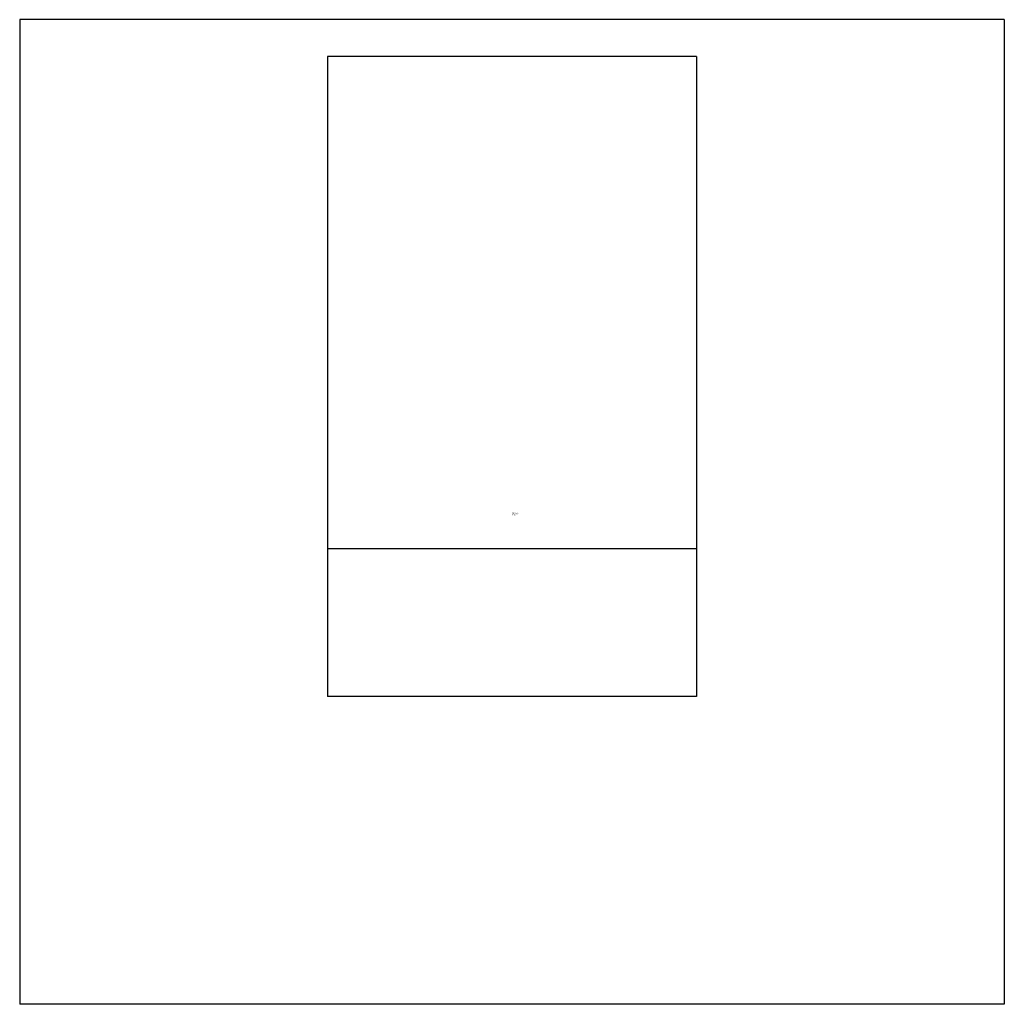
# Model space of a CAD drawing. Extents: x 6954.26 to 6955.84, y 307.79 to 309.36.
import ezdxf

# ---------------------------------------------------------------- set-up
doc = ezdxf.new("R2010")
doc.units = 0
doc.header["$LTSCALE"] = 0.64311
doc.layers.get('0').update_dxf_attribs({"color": 255, "linetype": 'CONTINUOUS'})
doc.layers.get('DEFPOINTS').update_dxf_attribs({"linetype": 'CONTINUOUS'})
doc.styles.get("Standard").update_dxf_attribs({"font": 'txt', "width": 0.8})

msp = doc.modelspace()

# ---------------------------------------------------------------- linework, layer by layer
for p, q in [((6955.8364, 309.3641), (6954.2616, 309.3641)), ((6954.2616, 309.3641), (6954.2616, 307.7893)), ((6955.8364, 309.3641), (6955.8364, 307.7893)), ((6955.3443, 309.305), (6954.7537, 309.305)), ((6954.7537, 309.305), (6954.7537, 308.2814)), ((6955.3443, 309.305), (6955.3443, 308.2814)), ((6955.3443, 308.5176), (6954.7537, 308.5176)), ((6955.3443, 308.2814), (6954.7537, 308.2814)), ((6955.8364, 307.7893), (6954.2616, 307.7893))]:
    msp.add_line(p, q)

# ---------------------------------------------------------------- texts
at = {"layer": 'DEFPOINTS'}
for tag, p, s in [('TRADENAME', (6955.0494, 308.5731), 'BEZEL'), ('MODELNUMBER', (6955.0496, 308.5747), 'P32745-00'), ('PRODUCT', (6955.0496, 308.5714), 'ROBE HOOK')]:
    msp.add_attdef(tag, p, s, height=0.001, dxfattribs=at)

doc.saveas('drawing.dxf')
